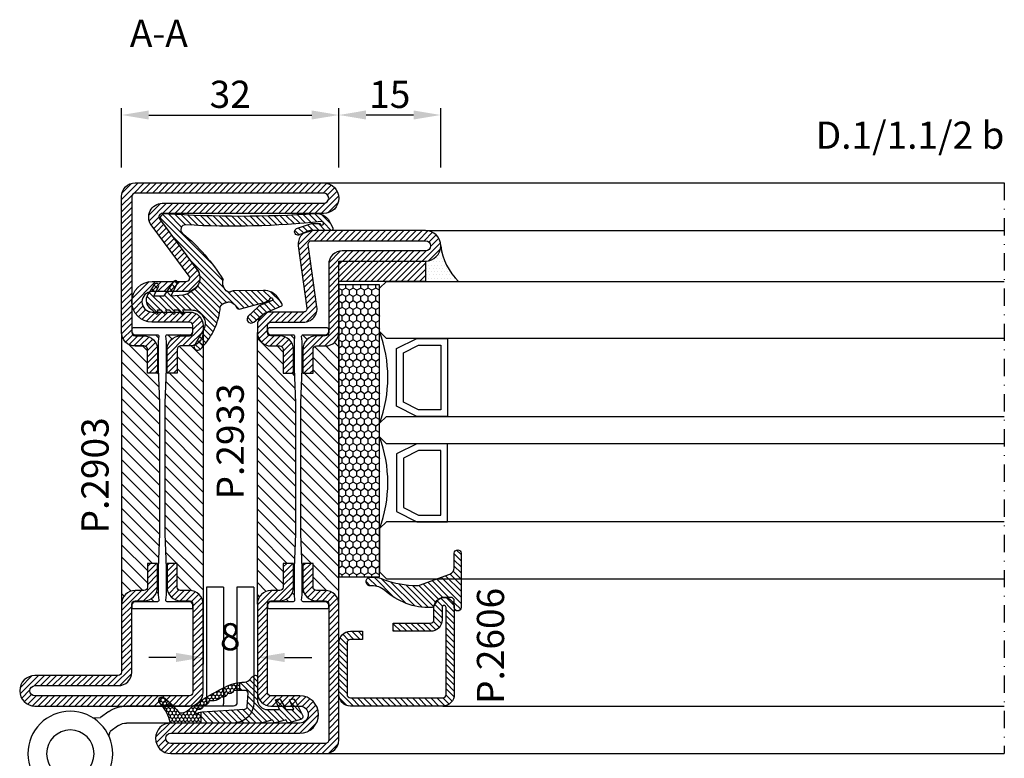
# Model space of a CAD drawing. Units: millimetres. Extents: x 6124 to 6925, y 3424 to 3978.
# Drawn here: x 6355 to 6500, y 3550 to 3659 of the extents above; entities that cross this region are included whole.
import ezdxf
from ezdxf.enums import TextEntityAlignment as Align

# ---------------------------------------------------------------- set-up
doc = ezdxf.new("R2010")
doc.units = ezdxf.units.MM
doc.linetypes.add('ACAD_ISO04W100', pattern=[30.5, 24, -3, 0.5, -3])
doc.linetypes.add('TRATTOPUNTOX2', pattern=[50.8, 25.4, -12.7, 0, -12.7])
for name, color, linetype in [('Accessori', 8, 'Continuous'), ('GUARNIZIONI', 5, 'Continuous'), ('Quote', 2, 'Continuous'), ('TESTO', 8, 'Continuous'), ('Vetri', 151, 'Continuous')]:
    doc.layers.add(name, color=color, linetype=linetype)
doc.styles.add('Calibri', font='calibri.ttf')
doc.styles.add('SECCO', font='calibri.ttf', dxfattribs={"height": 4})
doc.styles.add('SECCO GRASSETTO', font='calibrib.ttf')
doc.dimstyles.new('Profili 1a2', dxfattribs={"dimtxt": 4, "dimasz": 4, "dimexe": 1, "dimexo": 0, "dimgap": 1, "dimtad": 1, "dimdec": 1, "dimdsep": 46, "dimtxsty": 'Calibri', "dimcen": 1, "dimclrd": 256, "dimclre": 256, "dimclrt": 7, "dimadec": 0, "dimazin": 0, "dimtfac": 1, "dimtdec": 1, "dimtofl": 0, "dimtmove": 1, "dimatfit": 3, "dimfxl": 0, "dimtolj": 1, "dimtzin": 0, "dimlwd": -1, "dimarcsym": 0})

# ---------------------------------------------------------------- blocks, each defined once
blk = doc.blocks.new('*D22')
at = {"layer": 'DEFPOINTS', "color": 0}
for p in [(6382.32, 3572.97), (6390.32, 3572.97), (6390.32, 3565.12)]:
    blk.add_point(p, dxfattribs=at)
at = {"layer": 'Quote', "lineweight": -2}
for p, q in [((6382.32, 3572.97), (6382.32, 3564.12)), ((6390.32, 3572.97), (6390.32, 3564.12))]:
    blk.add_line(p, q, dxfattribs=at)
at = {"layer": 'Quote'}
for p, q in [((6378.32, 3565.12), (6374.32, 3565.12)), ((6394.32, 3565.12), (6398.32, 3565.12))]:
    blk.add_line(p, q, dxfattribs=at)
for points in [[(6378.32, 3565.79), (6378.32, 3564.45), (6382.32, 3565.12)], [(6394.32, 3565.79), (6394.32, 3564.45), (6390.32, 3565.12)]]:
    blk.add_solid(points, dxfattribs=at)
at = {"layer": 'Quote', "color": 7, "insert": (6386.32, 3568.17), "char_height": 4, "attachment_point": 5, "style": 'Calibri'}
blk.add_mtext('\\A1;8', dxfattribs=at)
blk = doc.blocks.new('P2903')
h = blk.add_hatch()
h.set_pattern_fill('LINE', color=9, scale=0.2, angle=45, style=0)
h.set_pattern_definition([(45, (-1374.7885, -2126.39626), (-0.4490128, 0.4490128), [])])
edge = h.paths.add_edge_path()
edge.add_line((-5.3, -17.5), (-5.3, -21))
edge.add_line((-5.3, -21), (-3.8, -21))
edge.add_line((-3.8, -21), (-3.8, -17.5))
edge.add_arc((-3.3, -17.5), 0.5, 90, 180, ccw=False)
edge.add_line((-3.3, -17), (-2, -17))
edge.add_arc((-2, -15), 2, 270, 360)
edge.add_line((0, -15), (0, -5))
edge.add_arc((0.5, -5), 0.5, 90, 180, ccw=False)
edge.add_line((0.5, -4.5), (12.75, -4.5))
edge.add_arc((12.75, -2.25), 2.25, 270, 450)
edge.add_line((12.75, 0), (-10, 0))
edge.add_arc((-10, -2), 2, 90, 180)
edge.add_line((-12, -2), (-12, -15))
edge.add_arc((-10, -15), 2, 180, 270)
edge.add_line((-10, -17), (-8.7, -17))
edge.add_arc((-8.7, -17.5), 0.5, 0, 90, ccw=False)
edge.add_line((-8.2, -17.5), (-8.2, -21))
edge.add_line((-8.2, -21), (-6.7, -21))
edge.add_line((-6.7, -21), (-6.7, -17.5))
edge.add_arc((-8.7, -17.5), 2, 0, 90)
edge.add_line((-8.7, -15.5), (-10, -15.5))
edge.add_arc((-10, -15), 0.5, 180, 270, ccw=False)
edge.add_line((-10.5, -15), (-10.5, -2))
edge.add_arc((-10, -2), 0.5, 90, 180, ccw=False)
edge.add_line((-10, -1.5), (12.75, -1.5))
edge.add_arc((12.75, -2.25), 0.75, -90, 90, ccw=False)
edge.add_line((12.75, -3), (0.5, -3))
edge.add_arc((0.5, -5), 2, 90, 180)
edge.add_line((-1.5, -5), (-1.5, -15))
edge.add_arc((-2, -15), 0.5, -90, 0, ccw=False)
edge.add_line((-2, -15.5), (-3.3, -15.5))
edge.add_arc((-3.3, -17.5), 2, 90, 180)
h = blk.add_hatch()
h.set_pattern_fill('ANSI31', color=30, scale=0.4, angle=90, style=0)
h.set_pattern_definition([(135, (-1374.7885, -2138.3963), (-0.8980256, -0.8980256), [])])
h.paths.add_polyline_path([(-6.4, -25.35), (-6.6, -20.35), (-6.6, -16.35), (-6.52, -15.57, 0.443528), (-6.72, -15.35), (-10, -15.35, -0.37077), (-10.49, -14.93, 0.459034), (-10, -15.5), (-8.7, -15.5, -0.414214), (-6.7, -17.5), (-6.7, -21), (-8.2, -21), (-8.2, -17.5, 0.414214), (-8.7, -17), (-10, -17, -0.414214), (-12, -15), (-12, -55, -0.414214), (-10, -53), (-8.7, -53, 0.414214), (-8.2, -52.5), (-8.2, -49), (-6.7, -49), (-6.7, -52.5, -0.414214), (-8.7, -54.5), (-10, -54.5, 0.459034), (-10.49, -55.08, -0.37077), (-10, -54.65), (-6.72, -54.65, 0.443528), (-6.52, -54.43), (-6.6, -53.65), (-6.6, -52.15), (-6.6, -49.65), (-6.4, -44.65)])
h.paths.add_polyline_path([(0, -15, -0.414214), (-2, -17), (-3.3, -17, 0.414214), (-3.8, -17.5), (-3.8, -21), (-5.3, -21), (-5.3, -17.5, -0.414214), (-3.3, -15.5), (-2, -15.5, 0.459034), (-1.51, -14.93, -0.37077), (-2, -15.35), (-5.28, -15.35, 0.443528), (-5.48, -15.57), (-5.4, -16.35), (-5.4, -17.85), (-5.4, -20.35), (-5.6, -25.35), (-5.6, -29.27), (-5.6, -44.65), (-5.4, -49.65), (-5.4, -53.65), (-5.48, -54.43, 0.443528), (-5.28, -54.65), (-2, -54.65, -0.37077), (-1.51, -55.08, 0.459034), (-2, -54.5), (-3.3, -54.5, -0.414214), (-5.3, -52.5), (-5.3, -49), (-3.8, -49), (-3.8, -52.5, 0.414214), (-3.3, -53), (-2, -53, -0.414214), (0, -55)])
h = blk.add_hatch()
h.set_pattern_fill('LINE', color=9, scale=0.1, angle=45, style=0)
h.set_pattern_definition([(45, (-1374.7885, -2126.39626), (-0.224506403, 0.224506403), [])])
edge = h.paths.add_edge_path()
edge.add_arc((-3.3, -40.5), 0.5, 180, 270)
edge.add_arc((-3.3, -40.5), 0.5, 180, 270, ccw=False)
h.paths.add_polyline_path([(-2, -41), (-3.3, -41)])
h = blk.add_hatch()
h.set_pattern_fill('LINE', color=9, scale=0.2, angle=45, style=0)
h.set_pattern_definition([(45, (-1374.7885, -2138.39626), (-0.4490128, 0.4490128), [])])
h.paths.add_polyline_path([(0, -55, 0.414214), (-2, -53), (-3.3, -53, -0.414214), (-3.8, -52.5), (-3.8, -49), (-5.3, -49), (-5.3, -52.5, 0.414214), (-3.3, -54.5), (-2, -54.5, -0.414214), (-1.5, -55), (-1.5, -75, -0.414214), (-2, -75.5), (-29.75, -75.5, -1), (-29.75, -74), (-5.99, -74, 0.615621), (-4.38, -70.81), (-9.94, -63.3, -0.615621), (-9.53, -62.5), (-4.5, -62.5, 1), (-4.5, -56.5), (-10, -56.5, -0.414214), (-10.5, -56), (-10.5, -55, -0.414214), (-10, -54.5), (-8.7, -54.5, 0.414214), (-6.7, -52.5), (-6.7, -49), (-8.2, -49), (-8.2, -52.5, -0.414214), (-8.7, -53), (-10, -53, 0.414214), (-12, -55), (-12, -56, 0.414214), (-10, -58), (-4.5, -58, -1), (-4.5, -61), (-9.53, -61, 0.615621), (-11.14, -64.19), (-5.59, -71.7, -0.615621), (-5.99, -72.5), (-29.75, -72.5, 1), (-29.75, -77), (-2, -77, 0.414214), (0, -75)])
at = {"color": 30}
for p, q in [((-12, -55), (-12, -15)), ((0, -55), (0, -15))]:
    blk.add_line(p, q, dxfattribs=at)
blk.add_lwpolyline([(-5.3, -17.5), (-5.3, -21), (-3.8, -21), (-3.8, -17.5, -0.414214), (-3.3, -17), (-2, -17, 0.414214), (0, -15), (0, -5, -0.414214), (0.5, -4.5), (12.75, -4.5, 1), (12.75, 0), (-10, 0, 0.414214), (-12, -2), (-12, -15, 0.414214), (-10, -17), (-8.7, -17, -0.414214), (-8.2, -17.5), (-8.2, -21), (-6.7, -21), (-6.7, -17.5, 0.414214), (-8.7, -15.5), (-10, -15.5, -0.414214), (-10.5, -15), (-10.5, -2, -0.414214), (-10, -1.5), (12.75, -1.5, -1), (12.75, -3), (0.5, -3, 0.414214), (-1.5, -5), (-1.5, -15, -0.414214), (-2, -15.5), (-3.3, -15.5, 0.414214)], format="xyb", close=True)
blk.add_lwpolyline([(-1.5, -55.15, 0.414214), (-2, -54.65), (-5.28, -54.65, -0.443528), (-5.48, -54.43), (-5.4, -53.65), (-5.4, -49.65), (-5.6, -44.65), (-5.6, -29.27), (-5.6, -25.35), (-5.4, -20.35), (-5.4, -17.85), (-5.4, -16.35), (-5.48, -15.57, -0.443528), (-5.28, -15.35), (-2, -15.35, 0.414214), (-1.5, -14.85), (-1.5, -14.55, 0.414214), (-1.7, -14.35), (-10.3, -14.35, 0.414214), (-10.5, -14.55), (-10.5, -14.85, 0.414214), (-10, -15.35), (-6.72, -15.35, -0.443528), (-6.52, -15.57), (-6.6, -16.35), (-6.6, -20.35), (-6.4, -25.35), (-6.4, -44.65), (-6.6, -49.65), (-6.6, -52.15), (-6.6, -53.65), (-6.52, -54.43, -0.443528), (-6.72, -54.65), (-10, -54.65, 0.414214), (-10.5, -55.15), (-10.5, -55.45, 0.414214), (-10.3, -55.65), (-1.7, -55.65, 0.414214), (-1.5, -55.45)], format="xyb", close=True, dxfattribs=at)
blk.add_lwpolyline([(-2, -53), (-3.3, -53, -0.414214), (-3.8, -52.5, 0.414214), (-3.3, -53), (-2, -53, -0.414214), (0, -55), (0, -75, -0.414214), (-2, -77), (-29.75, -77, -1), (-29.75, -72.5), (-5.99, -72.5, 0.615621), (-5.59, -71.7), (-11.14, -64.19, -0.615621), (-9.53, -61), (-4.5, -61, 1), (-4.5, -58), (-10, -58, -0.414214), (-12, -56), (-12, -55, -0.414214), (-10, -53), (-8.7, -53, 0.414214), (-8.2, -52.5), (-8.2, -49), (-6.7, -49), (-6.7, -52.5, -0.414214), (-8.7, -54.5), (-10, -54.5, 0.414214), (-10.5, -55), (-10.5, -56, 0.414214), (-10, -56.5), (-4.5, -56.5, -1), (-4.5, -62.5), (-9.53, -62.5, 0.615621), (-9.94, -63.3), (-4.38, -70.81, -0.615621), (-5.99, -74), (-29.75, -74, 1), (-29.75, -75.5), (-2, -75.5, 0.414214), (-1.5, -75), (-1.5, -55, 0.414214), (-2, -54.5), (-3.3, -54.5, -0.414214), (-5.3, -52.5), (-5.3, -49), (-3.8, -49), (-3.8, -52.5)], format="xyb")
blk = doc.blocks.new('P2933')
h = blk.add_hatch()
h.set_pattern_fill('LINE', color=9, scale=0.2, angle=45, style=0)
h.set_pattern_definition([(45, (-2287.89, -2021.21195), (-0.4490128, 0.4490128), [])])
edge = h.paths.add_edge_path()
edge.add_line((-5.21, 65), (-10, 65))
edge.add_arc((-10, 63), 2, 90, 180)
edge.add_line((-12, 63), (-12, 62))
edge.add_arc((-10, 62), 2, 180, 270)
edge.add_line((-10, 60), (-8.7, 60))
edge.add_arc((-8.7, 59.5), 0.5, 0, 90, ccw=False)
edge.add_line((-8.2, 59.5), (-8.2, 56))
edge.add_line((-8.2, 56), (-6.7, 56))
edge.add_line((-6.7, 56), (-6.7, 59.5))
edge.add_arc((-8.7, 59.5), 2, 360, 450)
edge.add_line((-8.7, 61.5), (-10, 61.5))
edge.add_arc((-10, 62), 0.5, 180, 270, ccw=False)
edge.add_line((-10.5, 62), (-10.5, 63))
edge.add_arc((-10, 63), 0.5, 90, 180, ccw=False)
edge.add_line((-10, 63.5), (-5.21, 63.5))
edge.add_arc((-5.21, 65.5), 2, 270, 367.8683)
edge.add_line((-3.23, 65.77), (-4.5, 74.93))
edge.add_arc((-4, 75), 0.5, 90, 187.8683, ccw=False)
edge.add_line((-4, 75.5), (12.75, 75.5))
edge.add_arc((12.75, 74.75), 0.75, -90, 90, ccw=False)
edge.add_line((12.75, 74), (0.5, 74))
edge.add_arc((0.5, 72), 2, 90, 180)
edge.add_line((-1.5, 72), (-1.5, 62))
edge.add_arc((-2, 62), 0.5, -90, 0, ccw=False)
edge.add_line((-2, 61.5), (-3.3, 61.5))
edge.add_arc((-3.3, 59.5), 2, 90, 180)
edge.add_line((-5.3, 59.5), (-5.3, 56))
edge.add_line((-5.3, 56), (-3.8, 56))
edge.add_line((-3.8, 56), (-3.8, 59.5))
edge.add_arc((-3.3, 59.5), 0.5, 90, 180, ccw=False)
edge.add_line((-3.3, 60), (-2, 60))
edge.add_arc((-2, 62), 2, 270, 360)
edge.add_line((0, 62), (0, 72))
edge.add_arc((0.5, 72), 0.5, 90, 180, ccw=False)
edge.add_line((0.5, 72.5), (12.75, 72.5))
edge.add_arc((12.75, 74.75), 2.25, 270, 450)
edge.add_line((12.75, 77), (-4, 77))
edge.add_arc((-4, 75), 2, 90, 187.8683)
edge.add_line((-5.98, 74.73), (-4.72, 65.57))
edge.add_arc((-5.21, 65.5), 0.5, -90, 7.8683, ccw=False)
h = blk.add_hatch()
h.set_pattern_fill('ANSI31', color=30, scale=0.4, angle=90, style=0)
h.set_pattern_definition([(135, (-2287.89, -2033.212), (-0.8980256, -0.8980256), [])])
h.paths.add_polyline_path([(-6.4, 51.65), (-6.6, 56.65), (-6.6, 60.65), (-6.52, 61.43, 0.443528), (-6.72, 61.65), (-10, 61.65, -0.37077), (-10.49, 62.07, 0.459034), (-10, 61.5), (-8.7, 61.5, -0.414214), (-6.7, 59.5), (-6.7, 56), (-8.2, 56), (-8.2, 59.5, 0.414214), (-8.7, 60), (-10, 60, -0.414214), (-12, 62), (-12, 22, -0.414214), (-10, 24), (-8.7, 24, 0.414214), (-8.2, 24.5), (-8.2, 28), (-6.7, 28), (-6.7, 24.5, -0.414214), (-8.7, 22.5), (-10, 22.5, 0.459034), (-10.49, 21.93, -0.37077), (-10, 22.35), (-6.72, 22.35, 0.443528), (-6.52, 22.57), (-6.6, 23.35), (-6.6, 24.85), (-6.6, 27.35), (-6.4, 32.35)])
h.paths.add_polyline_path([(0, 62, -0.414214), (-2, 60), (-3.3, 60, 0.414214), (-3.8, 59.5), (-3.8, 56), (-5.3, 56), (-5.3, 59.5, -0.414214), (-3.3, 61.5), (-2, 61.5, 0.459034), (-1.51, 62.07, -0.37077), (-2, 61.65), (-5.28, 61.65, 0.443528), (-5.48, 61.43), (-5.4, 60.65), (-5.4, 59.15), (-5.4, 56.65), (-5.6, 51.65), (-5.6, 47.73), (-5.6, 32.35), (-5.4, 27.35), (-5.4, 23.35), (-5.48, 22.57, 0.443528), (-5.28, 22.35), (-2, 22.35, -0.37077), (-1.51, 21.93, 0.459034), (-2, 22.5), (-3.3, 22.5, -0.414214), (-5.3, 24.5), (-5.3, 28), (-3.8, 28), (-3.8, 24.5, 0.414214), (-3.3, 24), (-2, 24, -0.414214), (0, 22)])
h = blk.add_hatch()
h.set_pattern_fill('LINE', color=9, scale=0.2, angle=45, style=0)
h.set_pattern_definition([(45, (-2287.89, -2033.21195), (-0.4490128, 0.4490128), [])])
h.paths.add_polyline_path([(-2, 24), (-3.3, 24, -0.414214), (-3.8, 24.5), (-3.8, 28), (-5.3, 28), (-5.3, 24.5, 0.414214), (-3.3, 22.5), (-2, 22.5, -0.414214), (-1.5, 22), (-1.5, 2, -0.414214), (-2, 1.5), (-24.75, 1.5, -1), (-24.75, 3), (-5.75, 3, 1), (-5.75, 8.5), (-10, 8.5, -0.414214), (-10.5, 9), (-10.5, 22, -0.414214), (-10, 22.5), (-8.7, 22.5, 0.414214), (-6.7, 24.5), (-6.7, 28), (-8.2, 28), (-8.2, 24.5, -0.414214), (-8.7, 24), (-10, 24, 0.414214), (-12, 22), (-12, 9, 0.414214), (-10, 7), (-5.75, 7, -1), (-5.75, 4.5), (-15.42, 4.5), (-24.75, 4.5, 1), (-24.75, 0), (-2, 0, 0.414214), (0, 2), (0, 22, 0.414214)])
at = {"color": 30}
for p, q in [((-12, 22), (-12, 62)), ((0, 22), (0, 62))]:
    blk.add_line(p, q, dxfattribs=at)
at = {"color": 0}
blk.add_lwpolyline([(-5.21, 65), (-10, 65, 0.414214), (-12, 63), (-12, 62, 0.414214), (-10, 60), (-8.7, 60, -0.414214), (-8.2, 59.5), (-8.2, 56), (-6.7, 56), (-6.7, 59.5, 0.414214), (-8.7, 61.5), (-10, 61.5, -0.414214), (-10.5, 62), (-10.5, 63, -0.414214), (-10, 63.5), (-5.21, 63.5, 0.455033), (-3.23, 65.77), (-4.5, 74.93, -0.455033), (-4, 75.5), (12.75, 75.5, -1), (12.75, 74), (0.5, 74, 0.414214), (-1.5, 72), (-1.5, 62, -0.414214), (-2, 61.5), (-3.3, 61.5, 0.414214), (-5.3, 59.5), (-5.3, 56), (-3.8, 56), (-3.8, 59.5, -0.414214), (-3.3, 60), (-2, 60, 0.414214), (0, 62), (0, 72, -0.414214), (0.5, 72.5), (12.75, 72.5, 1), (12.75, 77), (-4, 77, 0.455033), (-5.98, 74.73), (-4.72, 65.57, -0.455033)], format="xyb", close=True, dxfattribs=at)
at = {"color": 30}
blk.add_lwpolyline([(-1.5, 21.85, 0.414214), (-2, 22.35), (-5.28, 22.35, -0.443528), (-5.48, 22.57), (-5.4, 23.35), (-5.4, 27.35), (-5.6, 32.35), (-5.6, 47.73), (-5.6, 51.65), (-5.4, 56.65), (-5.4, 59.15), (-5.4, 60.65), (-5.48, 61.43, -0.443528), (-5.28, 61.65), (-2, 61.65, 0.414214), (-1.5, 62.15), (-1.5, 62.45, 0.414214), (-1.7, 62.65), (-10.3, 62.65, 0.414214), (-10.5, 62.45), (-10.5, 62.15, 0.414214), (-10, 61.65), (-6.72, 61.65, -0.443528), (-6.52, 61.43), (-6.6, 60.65), (-6.6, 56.65), (-6.4, 51.65), (-6.4, 32.35), (-6.6, 27.35), (-6.6, 24.85), (-6.6, 23.35), (-6.52, 22.57, -0.443528), (-6.72, 22.35), (-10, 22.35, 0.414214), (-10.5, 21.85), (-10.5, 21.55, 0.414214), (-10.3, 21.35), (-1.7, 21.35, 0.414214), (-1.5, 21.55)], format="xyb", close=True, dxfattribs=at)
blk.add_lwpolyline([(-10, 8.5, -0.414214), (-10.5, 9), (-10.5, 22, -0.414214), (-10, 22.5), (-8.7, 22.5, 0.414214), (-6.7, 24.5), (-6.7, 28), (-8.2, 28), (-8.2, 24.5, -0.414214), (-8.7, 24), (-10, 24, 0.414214), (-12, 22), (-12, 9, 0.414214), (-10, 7), (-5.75, 7, -1), (-5.75, 4.5), (-24.75, 4.5, 1), (-24.75, 0), (-2, 0, 0.414214), (0, 2), (0, 22, 0.414214), (-2, 24), (-3.3, 24, -0.414214), (-3.8, 24.5), (-3.8, 28), (-5.3, 28), (-5.3, 24.5, 0.414214), (-3.3, 22.5), (-2, 22.5, -0.414214), (-1.5, 22), (-1.5, 2, -0.414214), (-2, 1.5), (-24.75, 1.5, -1), (-24.75, 3), (-5.75, 3, 1), (-5.75, 8.5)], format="xyb", close=True)
blk = doc.blocks.new('GE2600TT')
at = {"layer": 'GUARNIZIONI'}
h = blk.add_hatch(dxfattribs=at)
h.set_pattern_fill('LINE', color=256, scale=0.2, angle=225)
edge = h.paths.add_edge_path()
edge.add_line((-3.9, -9.29), (-5.08, -9.29))
edge.add_arc((0.88, -8.58), 6, 180, 186.7676, ccw=False)
edge.add_line((-5.12, -8.58), (-5.12, -8.59))
edge.add_arc((-6.12, -8.59), 1, 360, 418.9625)
edge.add_arc((-5.09, -6.87), 1, 210, 238.9625, ccw=False)
edge.add_line((-5.96, -7.37), (-6.09, -7.15))
edge.add_arc((-5.83, -7), 0.3, 90, 210, ccw=False)
edge.add_line((-5.83, -6.7), (-2.58, -6.7))
edge.add_arc((-2.58, -5.2), 1.5, 270, 360)
edge.add_line((-1.08, -5.2), (-1.08, -3.43))
edge.add_line((-1.08, -3.43), (-2.5, -4.05))
edge.add_line((-2.5, -4.05), (-2.65, -3.51))
edge.add_arc((-2.45, -3.46), 0.2, 111.0248, 195, ccw=False)
edge.add_line((-2.52, -3.28), (-1.34, -2.63))
edge.add_arc((-1.48, -2.26), 0.4, 291.0248, 360)
edge.add_line((-1.08, -2.26), (-1.08, -1.33))
edge.add_line((-1.08, -1.33), (-2.5, -1.95))
edge.add_line((-2.5, -1.95), (-2.65, -1.41))
edge.add_arc((-2.45, -1.36), 0.2, 111.0248, 195, ccw=False)
edge.add_line((-2.52, -1.18), (-0.14, -0.03))
edge.add_arc((0, -0.4), 0.4, 16.1042, 111.0248, ccw=False)
edge.add_line((0.38, -0.29), (0.89, -2.06))
edge.add_arc((0.7, -2.12), 0.2, -66.4822, 16.1042, ccw=False)
edge.add_line((0.78, -2.3), (0.59, -2.39))
edge.add_arc((0.67, -2.57), 0.2, 113.5178, 196.1042)
edge.add_line((0.47, -2.62), (0.89, -4.06))
edge.add_arc((0.7, -4.12), 0.2, -66.4822, 16.1042, ccw=False)
edge.add_line((0.78, -4.3), (0.59, -4.39))
edge.add_arc((0.67, -4.57), 0.2, 113.5178, 196.1042)
edge.add_line((0.47, -4.62), (0.82, -5.82))
edge.add_arc((-1.1, -6.37), 2, 0, 16.1042, ccw=False)
edge.add_line((0.9, -6.37), (0.9, -15))
edge.add_line((0.9, -15), (-0.72, -15))
edge.add_arc((0.39, -14.84), 1.12, 183, 188.0017, ccw=False)
edge.add_line((-0.73, -14.9), (-1.16, -8.54))
edge.add_arc((-1.54, -8.56), 0.38, 3, 86.9999)
edge.add_line((-1.52, -8.18), (-3.5, -8.08))
edge.add_arc((-3.52, -8.46), 0.38, 86.9999, 180)
edge.add_line((-3.9, -8.46), (-3.9, -9.29))
at = {"layer": 'GUARNIZIONI', "ltscale": 5}
h = blk.add_hatch(dxfattribs=at)
h.set_pattern_fill('HONEY', color=9, scale=0.1, style=0)
h.paths.add_polyline_path([(0.9, -15), (-0.72, -15, 0.070318), (-0.63, -15.3), (-0.52, -15.56, -0.848162), (-0.85, -15.77, -0.003917), (-1.06, -15.55, -0.231957), (-1.09, -15.44, 0.470726), (-1.75, -14.65, 0.472093), (-2.38, -13.83, 0.249985), (-2.95, -11.97, 0.456675), (-3.46, -11.09, 0.39847), (-3.82, -10.24, -0.299881), (-3.9, -10.12), (-3.9, -9.29), (-5.08, -9.29, 0.09896), (-4.35, -11.53, 0.061001), (-0.91, -17.03, -0.200537), (-0.61, -17.75), (-0.61, -18.1, -0.315008), (-0.81, -18.38, 0.048621), (-2.76, -20.35, 1), (-2.1, -21.1, -0.11467), (0.42, -19.64, 0.400515), (0.9, -19.14)])
for p, q in [((-3.9, -9.29), (-5.08, -9.29)), ((0.9, -15), (-0.72, -15))]:
    blk.add_line(p, q)
at = {"color": 0}
for points in [[(0.47, -2.62), (0.89, -4.06, -0.376804), (0.78, -4.3), (0.59, -4.39, 0.376804), (0.47, -4.62), (0.82, -5.82, -0.070384), (0.9, -6.37), (0.9, -19.14, -0.400515), (0.42, -19.64, 0.11467), (-2.1, -21.1, -1), (-2.76, -20.35, -0.048621), (-0.81, -18.38, 0.315008), (-0.61, -18.1), (-0.61, -17.75, 0.200537), (-0.91, -17.03, -0.061001), (-4.35, -11.53, -0.128874), (-5.12, -8.58), (-5.12, -8.59, 0.263103), (-5.61, -7.73, -0.12705), (-5.96, -7.37), (-6.09, -7.15, -0.57735), (-5.83, -6.7), (-2.58, -6.7, 0.414214), (-1.08, -5.2), (-1.08, -3.43), (-2.5, -4.05), (-2.65, -3.51, -0.38374), (-2.52, -3.28), (-1.34, -2.63, 0.31039), (-1.08, -2.26), (-1.08, -1.33), (-2.5, -1.95), (-2.65, -1.41, -0.38374), (-2.52, -1.18), (-0.14, -0.03, -0.439597), (0.38, -0.29), (0.89, -2.06, -0.376804), (0.78, -2.3), (0.59, -2.39, 0.376804)], [(-2.95, -11.97, -0.249985), (-2.38, -13.83, -0.472093), (-1.75, -14.65, -0.470726), (-1.09, -15.44, 0.231957), (-1.06, -15.55, 0.003917), (-0.85, -15.77, 0.848162), (-0.52, -15.56), (-0.63, -15.3, -0.092287), (-0.73, -14.9), (-1.16, -8.54, 0.383864), (-1.52, -8.18), (-3.5, -8.08, 0.429634), (-3.9, -8.46), (-3.9, -10.12, 0.299881), (-3.82, -10.24, -0.39847), (-3.46, -11.09, -0.456675)]]:
    blk.add_lwpolyline(points, format="xyb", close=True, dxfattribs=at)
blk = doc.blocks.new('A$C56000A5A')
at = {"layer": 'Accessori'}
for p, q in [((5.958, 10.955), (6.062, 10.617)), ((6.684, 10.181), (6.062, 10.617)), ((4.782, 9.61), (5.345, 9.593)), ((5.967, 9.157), (5.345, 9.593)), ((15.213, 10), (7.257, 10)), ((12.895, 10), (7.257, 10)), ((15.145, 8.752), (7.257, 8.75)), ((12.895, 8.75), (7.257, 8.75)), ((13.145, 0), (13.145, 8.5)), ((14.395, 0), (14.395, 8.5)), ((15.395, 0.002), (15.395, 8.502)), ((16.645, 0.002), (16.645, 8.502)), ((14.395, 0), (13.145, 0)), ((16.645, 0.002), (15.395, 0.002))]:
    blk.add_line(p, q, dxfattribs=at)
for radius in [3.125, 1.75]:
    blk.add_circle((3.125, 12.26), radius, dxfattribs=at)
for centre, radius, start, end in [((7.257, 11), 1, 235, 270), ((15.145, 8.502), 1.5, 0, 90), ((7.257, 11), 2.25, 235, 270), ((12.895, 8.5), 0.25, 0, 90), ((12.895, 8.5), 1.5, 0, 9.64853), ((15.145, 8.502), 0.25, 0, 90)]:
    blk.add_arc(centre, radius, start, end, dxfattribs=at)
blk = doc.blocks.new('P2606')
h = blk.add_hatch()
h.set_pattern_fill('LINE', color=9, scale=0.2, angle=45, style=0)
h.set_pattern_definition([(45, (-1408.02226, -1438.8145), (-0.4490128, 0.4490128), [])])
edge = h.paths.add_edge_path()
edge.add_arc((-1.7, 1.7), 0.5, 270, 359.9997)
edge.add_line((-1.2, 1.7), (-1.2, 15.3))
edge.add_arc((-1.7, 15.3), 0.5, 359.9997, 450)
edge.add_line((-1.7, 15.8), (-14.5, 15.8))
edge.add_arc((-14.5, 15.5), 0.3, 90, 270)
edge.add_line((-14.5, 15.2), (-12.7, 15.2))
edge.add_arc((-12.7, 13.5), 1.7, 0, 90, ccw=False)
edge.add_line((-11, 13.5), (-11, 8))
edge.add_line((-11, 8), (-12.2, 8))
edge.add_line((-12.2, 8), (-12.2, 13.5))
edge.add_arc((-12.7, 13.5), 0.5, 0, 90)
edge.add_line((-12.7, 14), (-14.5, 14))
edge.add_arc((-14.5, 15.5), 1.5, 90, 270, ccw=False)
edge.add_line((-14.5, 17), (-1.7, 17))
edge.add_arc((-1.7, 15.3), 1.7, -0.0003, 90, ccw=False)
edge.add_line((0, 15.3), (0, 1.7))
edge.add_arc((-1.7, 1.7), 1.7, 270, 359.9997, ccw=False)
edge.add_line((-1.7, 0), (-9.3, 0))
edge.add_arc((-9.3, 1.7), 1.7, 180, 270, ccw=False)
edge.add_line((-11, 1.7), (-11, 3.5))
edge.add_line((-11, 3.5), (-9.8, 3.5))
edge.add_line((-9.8, 3.5), (-9.8, 1.7))
edge.add_arc((-9.3, 1.7), 0.5, 180, 270)
edge.add_line((-9.3, 1.2), (-1.7, 1.2))
at = {"color": 0, "linetype": 'ByBlock'}
blk.add_lwpolyline([(-1.7, 1.2, 0.414212), (-1.2, 1.7), (-1.2, 15.3, 0.414215), (-1.7, 15.8), (-14.5, 15.8, 1), (-14.5, 15.2), (-12.7, 15.2, -0.414214), (-11, 13.5), (-11, 8), (-12.2, 8), (-12.2, 13.5, 0.414214), (-12.7, 14), (-14.5, 14, -1), (-14.5, 17), (-1.7, 17, -0.414215), (0, 15.3), (0, 1.7, -0.414212), (-1.7, 0), (-9.3, 0, -0.414214), (-11, 1.7), (-11, 3.5), (-9.8, 3.5), (-9.8, 1.7, 0.414214), (-9.3, 1.2)], format="xyb", close=True, dxfattribs=at)
blk = doc.blocks.new('GP0095')
h = blk.add_hatch()
h.set_pattern_fill('LINE', color=256, scale=0.2, angle=45)
h.set_pattern_definition([(45, (-2114.90426, -916.77123), (-0.4490128, 0.4490128), [])])
h.paths.add_polyline_path([(-4.86, 0), (-7, 0, -0.414214), (-7.5, 0.5, -0.414214), (-7, 1), (1, 1, -0.414214), (1.5, 0.5, -0.414214), (1, 0), (0, 0, 0.414214), (-0.5, -0.5), (-0.5, -1.67, 0.223535), (0.75, -2.97, -0.271831), (1, -3.41, -0.192848), (-1.52, -10.24, 0.173716), (-2.2, -12.14), (-2.2, -12.4, -0.426474), (-2.82, -13, -0.426474), (-3.45, -12.4), (-3.45, -11.78, -0.117738), (-3.13, -10.42, 0.078373), (-2.22, -5.5, 0.094025), (-2.28, -5.13), (-3.92, -0.66, 0.315107)])
blk.add_lwpolyline([(-0.5, -0.5), (-0.5, -1.67, 0.223535), (0.75, -2.97, -0.271831), (1, -3.41, -0.192848), (-1.52, -10.24, 0.173716), (-2.2, -12.14), (-2.2, -12.4, -0.414214), (-2.8, -13), (-2.85, -13, -0.414214), (-3.45, -12.4), (-3.45, -11.78, -0.117738), (-3.13, -10.42, 0.078373), (-2.22, -5.5, 0.094025), (-2.28, -5.13), (-3.92, -0.66, 0.315107), (-4.86, 0), (-7, 0, -0.414214), (-7.5, 0.5), (-7.5, 0.5, -0.414214), (-7, 1), (1, 1, -0.414214), (1.5, 0.5, -0.414214), (1, 0), (0, 0, 0.414214)], format="xyb", close=True)
blk = doc.blocks.new('GE2603')
h = blk.add_hatch()
h.set_pattern_fill('LINE', color=256, scale=0.2, angle=225)
h.set_pattern_definition([(225, (-1808.6649, -1463.78723), (0.4490128, -0.4490128), [])])
h.paths.add_polyline_path([(1.44, 10.91), (1.32, 10.9), (1.21, 10.91), (1.09, 10.93), (0.98, 10.96), (0.87, 11.01), (0.76, 11.08), (0.68, 11.15), (0.61, 11.24), (0.54, 11.34), (0.49, 11.45), (0.45, 11.54), (0.4, 11.67), (0.35, 11.83), (0.31, 12.01), (0.28, 12.14, -0.204511), (0.5, 12.83, -0.108297), (1.07, 13.34, 0.341999), (1.31, 13.91), (0.48, 17.01, 0.057233), (0.15, 17.86), (-0.06, 18.25, -1.945079), (0.05, 18.58), (0.68, 17.04, 0.091056), (1.07, 16.43), (2.35, 15.07, 0.977294), (3.24, 15.87), (2.15, 17.15, -0.07949), (1.82, 17.68), (0.87, 20.01, 0.345178), (0.5, 20.03), (-0.38, 19.4, 0.247209), (-1.43, 17.32), (-1.36, 12.99, 0.160052), (-1.16, 12.4, -0.153154), (-1.2, 12.04, -0.329005), (-2.99, 11.36), (-4.52, 7.54, -0.356297), (-1.72, 7.32, -0.121357), (-0.72, 5.44), (-0.56, 3.8, -0.587065), (-0.69, 3.69), (-2.39, 4.61, 0.931881), (-2.72, 4.05), (-0.55, 2.6), (-0.55, 1.28, -0.520563), (-0.69, 1.19), (-1.99, 1.85, 0.931881), (-2.32, 1.28), (-0.99, 0.4, 0.380853), (1.09, 0.46), (1.46, 0.93), (2.01, 1.49, 0.832016), (1.77, 1.79), (1.46, 1.68), (1.46, 2.18), (2.01, 2.74, 0.832016), (1.78, 3.04), (1.46, 2.93), (1.46, 3.43), (2.01, 3.99, 0.832016), (1.78, 4.29), (1.46, 4.18), (1.46, 4.68), (2.01, 5.24, 0.832016), (1.78, 5.54), (1.46, 5.43), (1.46, 6.62, -0.61633), (4.54, 8.38), (6.83, 7.07, 0.630744), (7.26, 7.96, 0.168705)])
h.paths.add_polyline_path([(-11.56, 25.79, -2.82011), (-11.26, 25.62), (-11.26, 24.38), (-10.58, 22.33, 1.214382), (-9.63, 22.64), (-10.16, 24.24, -0.07949), (-10.26, 24.86), (-10.26, 27.36, 0.373336), (-10.62, 27.52), (-11.25, 27.17, 0.339466), (-12.75, 24.99, -0.03404), (-12.75, 2.85, 0.615621), (-11.63, 2.28), (-4.52, 7.54), (-2.99, 11.36, 0.086369), (-9.82, 5.39, -0.732242), (-11.07, 5.87, 0.041211)])
for points in [[(-4.52, 7.54), (-11.63, 2.28, -0.615621), (-12.75, 2.85, 0.03404), (-12.75, 24.99, -0.339466), (-11.25, 27.17), (-10.62, 27.52, -0.373336), (-10.26, 27.36), (-10.26, 24.86, 0.07949), (-10.16, 24.24), (-9.63, 22.64, -1.214382), (-10.58, 22.33), (-11.26, 24.38), (-11.26, 25.62, 2.82011), (-11.56, 25.79, -0.041236), (-11.07, 5.86, 0.725635), (-9.82, 5.39, -0.086369), (-2.99, 11.36)], [(-4.52, 7.54, -0.356297), (-1.72, 7.32, -0.121357), (-0.72, 5.44), (-0.55, 3.78, -0.520563), (-0.69, 3.69), (-2.39, 4.61, 0.931881), (-2.72, 4.05), (-0.6, 2.63, -0.267942), (-0.55, 2.55), (-0.55, 1.28, -0.520563), (-0.69, 1.19), (-1.99, 1.85, 0.931881), (-2.32, 1.28), (-0.99, 0.4, 0.380853), (1.09, 0.46), (1.46, 0.93), (2.01, 1.49, 0.697321), (1.84, 1.81), (1.46, 1.68), (1.46, 2.18), (2.01, 2.74, 0.697321), (1.84, 3.06), (1.46, 2.93), (1.46, 3.43), (2.01, 3.99, 0.697321), (1.84, 4.31), (1.46, 4.18), (1.46, 4.68), (2.01, 5.24, 0.697321), (1.84, 5.56), (1.46, 5.43), (1.46, 6.62, -0.61633), (4.54, 8.38), (6.83, 7.07, 0.630744), (7.26, 7.96, 0.168904), (1.44, 10.92), (1.41, 10.91), (1.39, 10.91), (1.37, 10.91), (1.35, 10.91), (1.32, 10.91), (1.3, 10.91), (1.28, 10.91), (1.25, 10.91), (1.23, 10.91), (1.21, 10.91), (1.18, 10.91), (1.16, 10.92), (1.14, 10.92), (1.11, 10.93), (1.09, 10.93), (1.07, 10.94), (1.05, 10.94), (1.02, 10.95), (1, 10.96), (0.98, 10.97), (0.96, 10.97), (0.94, 10.98), (0.91, 10.99), (0.89, 11), (0.87, 11.01), (0.85, 11.02), (0.83, 11.04), (0.81, 11.05), (0.79, 11.06), (0.78, 11.07), (0.76, 11.09), (0.74, 11.1), (0.73, 11.11), (0.72, 11.11), (0.71, 11.12), (0.7, 11.13), (0.69, 11.14), (0.69, 11.15), (0.68, 11.16), (0.67, 11.17), (0.66, 11.18), (0.65, 11.19), (0.63, 11.21), (0.62, 11.23), (0.6, 11.25), (0.58, 11.28), (0.57, 11.3), (0.55, 11.33), (0.53, 11.36), (0.52, 11.39), (0.5, 11.42), (0.49, 11.45), (0.47, 11.49), (0.46, 11.52), (0.44, 11.56), (0.42, 11.63), (0.39, 11.71), (0.36, 11.79), (0.34, 11.88), (0.32, 11.96), (0.3, 12.05), (0.28, 12.14, -0.204511), (0.5, 12.83, -0.108297), (1.07, 13.34, 0.341999), (1.31, 13.91), (0.48, 17.01, 0.057233), (0.15, 17.86), (-0.06, 18.25, -1.945079), (0.05, 18.58), (0.68, 17.04, 0.091056), (1.07, 16.43), (2.35, 15.07, 0.977294), (3.24, 15.87), (2.15, 17.15, -0.07949), (1.82, 17.68), (0.87, 20.01, 0.345178), (0.5, 20.03), (-0.38, 19.4, 0.247209), (-1.43, 17.32), (-1.36, 12.99, 0.160052), (-1.16, 12.4, -0.153154), (-1.2, 12.04, -0.329005), (-2.99, 11.36)]]:
    blk.add_lwpolyline(points, format="xyb")
blk = doc.blocks.new('A$C152B49F0')
h = blk.add_hatch()
h.set_pattern_fill('LINE', color=5, scale=0.2, angle=45)
h.set_pattern_definition([(45, (-862.3284, -694.3647), (-0.4490128, 0.4490128), [])])
h.paths.add_polyline_path([(0, 3), (12.75, 3), (12.75, 0), (0, 0)])
at = {"layer": 'GUARNIZIONI'}
h = blk.add_hatch(dxfattribs=at)
h.set_pattern_fill('DOTS', color=256, scale=0.3)
h.set_pattern_definition([(0, (-1136.1772, -2533.60726), (0.238125, 0.47625), [0, -0.47625])])
edge = h.paths.add_edge_path()
edge.add_arc((12.75, 5.25), 2.25, -90, 0, ccw=False)
edge.add_line((12.75, 3), (12.75, 0))
edge.add_line((12.75, 0), (17.63, 0))
edge.add_arc((23.93, 6.44), 9.01, 187.5796, 225.6147, ccw=False)
at = {"color": 5}
blk.add_lwpolyline([(0, 3), (12.75, 3), (12.75, 0), (0, 0), (0, 3)], dxfattribs=at)
at = {"layer": 'GUARNIZIONI'}
blk.add_arc((23.93, 6.44), 9.01, 187.5796, 225.6147, dxfattribs=at)
blk = doc.blocks.new('*D54')
at = {"layer": 'DEFPOINTS', "color": 0}
for p in [(6402.32, 3644.97), (6370.32, 3637.22), (6402.32, 3637.22)]:
    blk.add_point(p, dxfattribs=at)
at = {"layer": 'Quote', "lineweight": -2}
for p, q in [((6370.32, 3637.22), (6370.32, 3645.97)), ((6402.32, 3637.22), (6402.32, 3645.97))]:
    blk.add_line(p, q, dxfattribs=at)
at = {"layer": 'Quote'}
blk.add_line((6374.32, 3644.97), (6398.32, 3644.97), dxfattribs=at)
for points in [[(6374.32, 3645.64), (6374.32, 3644.31), (6370.32, 3644.97)], [(6398.32, 3645.64), (6398.32, 3644.31), (6402.32, 3644.97)]]:
    blk.add_solid(points, dxfattribs=at)
at = {"layer": 'Quote', "color": 7, "insert": (6386.32, 3648.02), "char_height": 4, "attachment_point": 5, "style": 'Calibri'}
blk.add_mtext('\\A1;32', dxfattribs=at)
blk = doc.blocks.new('*D55')
at = {"layer": 'DEFPOINTS', "color": 0}
for p in [(6402.32, 3644.97), (6402.32, 3637.22), (6417.32, 3637.22)]:
    blk.add_point(p, dxfattribs=at)
at = {"layer": 'Quote', "lineweight": -2}
for p, q in [((6402.32, 3637.22), (6402.32, 3645.97)), ((6417.32, 3637.22), (6417.32, 3645.97))]:
    blk.add_line(p, q, dxfattribs=at)
at = {"layer": 'Quote'}
blk.add_line((6413.32, 3644.97), (6406.32, 3644.97), dxfattribs=at)
for points in [[(6406.32, 3645.64), (6406.32, 3644.31), (6402.32, 3644.97)], [(6413.32, 3645.64), (6413.32, 3644.31), (6417.32, 3644.97)]]:
    blk.add_solid(points, dxfattribs=at)
at = {"layer": 'Quote', "color": 7, "insert": (6409.82, 3648.01), "char_height": 4, "attachment_point": 5, "style": 'Calibri'}
blk.add_mtext('\\A1;15', dxfattribs=at)
blk = doc.blocks.new('A$C3DB73131')
at = {"layer": 'GUARNIZIONI'}
h = blk.add_hatch(dxfattribs=at)
h.set_pattern_fill('HONEY', color=256, scale=0.2)
h.paths.add_polyline_path([(0.4, 6), (0.4, 0), (43.4, 0), (43.4, 6)])
blk.add_lwpolyline([(0.4, 0), (43.4, 0), (43.4, 6), (0.4, 6)], close=True, dxfattribs=at)

msp = doc.modelspace()

# ---------------------------------------------------------------- linework, layer by layer
for p, q in [((6400.07, 3634.97), (6500.32, 3634.97)), ((6415.07, 3627.97), (6500.32, 3627.97)), ((6417.62, 3557.97), (6500.32, 3557.97)), ((6400.32, 3550.97), (6500.32, 3550.97))]:
    msp.add_line(p, q)
at = {"color": 1, "linetype": 'TRATTOPUNTOX2', "ltscale": 0.1}
msp.add_line((6500.32, 3634.97), (6500.32, 3550.97), dxfattribs=at)
at = {"layer": 'Vetri'}
for points in [[(6500.32, 3612.09), (6409.32, 3612.09), (6408.32, 3613.09), (6408.32, 3619.47), (6409.32, 3620.47), (6500.32, 3620.47)], [(6500.32, 3596.59), (6409.32, 3596.59), (6408.32, 3597.59), (6408.32, 3599.59), (6409.32, 3600.59), (6500.32, 3600.59)], [(6500.32, 3585.09), (6409.32, 3585.09), (6408.32, 3584.09), (6408.32, 3577.71), (6409.32, 3576.71), (6500.32, 3576.71)]]:
    msp.add_lwpolyline(points, dxfattribs=at)
at = {"layer": 'Vetri', "color": 5}
for points in [[(6418.32, 3612.09), (6418.32, 3600.59), (6413.82, 3600.59), (6410.82, 3602.1), (6410.82, 3610.59), (6413.82, 3612.09), (6418.32, 3612.09)], [(6418.32, 3585.09), (6418.32, 3596.59), (6413.82, 3596.59), (6410.82, 3595.09), (6410.82, 3586.6), (6413.82, 3585.09), (6418.32, 3585.09)]]:
    msp.add_lwpolyline(points, dxfattribs=at)
for points in [[(6417.32, 3611.09), (6417.32, 3601.59), (6414.05, 3601.59), (6411.82, 3602.71), (6411.82, 3609.97), (6414.05, 3611.09)], [(6417.32, 3586.09), (6417.32, 3595.59), (6414.05, 3595.59), (6411.82, 3594.47), (6411.82, 3587.21), (6414.05, 3586.09)]]:
    msp.add_lwpolyline(points, close=True, dxfattribs=at)
at = {"layer": 'Vetri'}
for centre in [(6390.11, 3606.34), (6390.11, 3590.84)]:
    msp.add_arc(centre, 19.42, 339.6613, 20.3387, dxfattribs=at)

# ---------------------------------------------------------------- block references
for name, p, rotation in [('P2903', (6370.32, 3557.97), 180), ('A$C3DB73131', (6408.32, 3576.58), 89.99999999999997), ('P2606', (6402.32, 3557.97), 270)]:
    msp.add_blockref(name, p, dxfattribs=dict(rotation=rotation))
for name, p in [('P2933', (6402.32, 3550.97)), ('A$C152B49F0', (6402.32, 3620.47))]:
    msp.add_blockref(name, p)
at = {"linetype": 'ACAD_ISO04W100', "xscale": -2, "yscale": 2, "zscale": 2, "rotation": 180}
msp.add_blockref('A$C56000A5A', (6356.52, 3575.47), dxfattribs=at)
at = {"layer": 'GUARNIZIONI', "rotation": 270}
for name, p in [('GE2603', (6373.91, 3617.73)), ('GP0095', (6419.32, 3573.47)), ('GE2600TT', (6397.02, 3556.37))]:
    msp.add_blockref(name, p, dxfattribs=at)

# ---------------------------------------------------------------- texts
at = {"layer": 'TESTO', "style": 'SECCO GRASSETTO'}
msp.add_text(' A-A ', height=4, dxfattribs=at).set_placement((6370.32, 3655))
msp.add_text('D.1/1.1/2 b', height=4, dxfattribs=at).set_placement((6500.32, 3640), align=Align.RIGHT)
at = {"layer": 'TESTO', "style": 'SECCO'}
for s, p in [('P.2933', (6388.32, 3588.38)), ('P.2903', (6368.41, 3583.38)), ('P.2606', (6426.65, 3558.28))]:
    msp.add_text(s, height=4, rotation=90, dxfattribs=at).set_placement(p)

# ---------------------------------------------------------------- dimensions: what is measured, and where the dimension line sits
at = {"layer": 'Quote'}
for base, p1, p2, picture, middle in [((6402.32, 3644.97), (6370.32, 3637.22), (6402.32, 3637.22), '*D54', (6386.32, 3648.02)), ((6390.32, 3565.12), (6382.32, 3572.97), (6390.32, 3572.97), '*D22', (6386.32, 3568.17))]:
    dim = msp.add_linear_dim(base=base, p1=p1, p2=p2, dimstyle='Profili 1a2', dxfattribs=at)
    dim.commit()
    dim.dimension.update_dxf_attribs({"geometry": picture, "text_midpoint": middle})
dim = msp.add_linear_dim(base=(6402.32, 3644.97), p1=(6417.32, 3637.22), p2=(6402.32, 3637.22), angle=180, dimstyle='Profili 1a2', dxfattribs=at)
dim.commit()
dim.dimension.update_dxf_attribs({"geometry": '*D55', "text_midpoint": (6409.82, 3648.01)})

doc.saveas('drawing.dxf')
